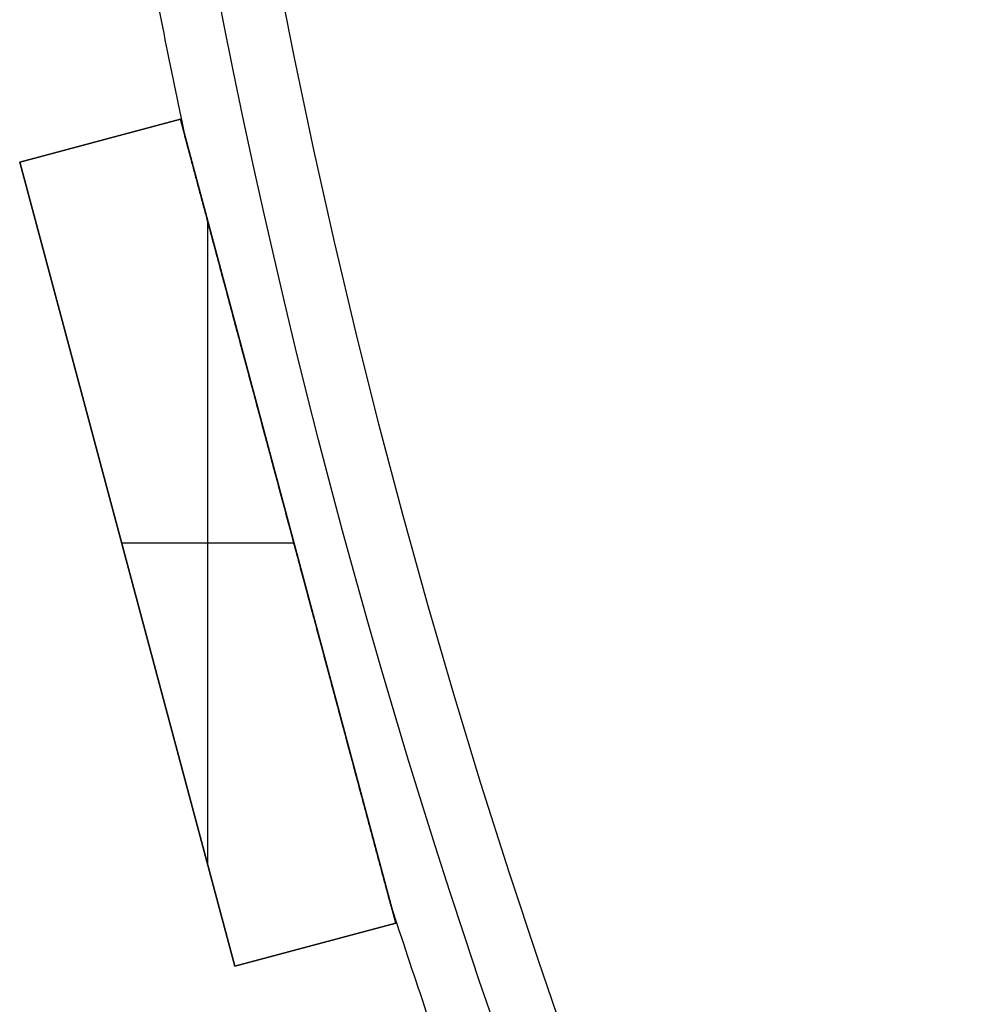
# Model space of a CAD drawing. Units: millimetres. Extents: x -189 to 189, y -189 to 189.
# Drawn here: x -185 to -162, y -60 to -36 of the extents above; entities that cross this region are included whole.
import ezdxf

# ---------------------------------------------------------------- set-up
doc = ezdxf.new("R2010")
doc.units = ezdxf.units.MM
doc.header["$MEASUREMENT"] = 0
doc.layers.add('Default', color=7, linetype='Continuous', true_color=0x000000)

# ---------------------------------------------------------------- blocks, each defined once
blk = doc.blocks.new('pantalla 380')
at = {"layer": 'Default', "color": 252, "true_color": 0x81888c}
for p, q in [((-184.908, -39.193, -21.5), (-181.045, -38.158, -21.5)), ((-181.045, -38.158, 268.5), (-184.908, -39.193, 268.5)), ((-184.908, -39.193, 123.5), (-181.045, -38.158, 123.5)), ((-181.045, -38.158, -21.5), (-181.045, -38.158, 268.5)), ((-181.045, -38.158, -21.5), (-175.868, -57.477, -21.5)), ((-175.868, -57.477, 268.5), (-181.045, -38.158, 268.5)), ((-181.045, -38.158, 123.5), (-175.868, -57.477, 123.5)), ((-182.977, -38.676, -21.5), (-182.977, -38.676, 268.5)), ((-184.908, -39.193, 268.5), (-184.908, -39.193, -21.5)), ((-179.732, -58.512, -21.5), (-184.908, -39.193, -21.5)), ((-184.908, -39.193, 268.5), (-179.732, -58.512, 268.5)), ((-179.732, -58.512, 123.5), (-184.908, -39.193, 123.5)), ((-180.388, -56.062, 268.5), (-180.388, -40.607, 268.5)), ((-180.388, -56.062, -21.5), (-180.388, -40.607, -21.5)), ((-178.456, -47.817, -21.5), (-178.456, -47.817, -0.827)), ((-178.456, -47.817, 0.827), (-178.456, -47.817, 246.173)), ((-178.456, -47.817, 247.827), (-178.456, -47.817, 268.5)), ((-182.459, -48.335, 268.5), (-178.318, -48.335, 268.5)), ((-182.459, -48.335, -21.5), (-178.318, -48.335, -21.5)), ((-182.32, -48.853, -21.5), (-182.32, -48.853, 268.5)), ((-175.868, -57.477, -21.5), (-179.732, -58.512, -21.5)), ((-179.732, -58.512, 268.5), (-175.868, -57.477, 268.5)), ((-175.868, -57.477, 123.5), (-179.732, -58.512, 123.5)), ((-175.868, -57.477, 268.5), (-175.868, -57.477, -21.5)), ((-177.8, -57.994, -21.5), (-177.8, -57.994, 268.5)), ((-179.732, -58.512, 268.5), (-179.732, -58.512, -21.5))]:
    blk.add_line(p, q, dxfattribs=at)
for centre, radius in [((0, 0, 248.5), 183.5), ((0, 0, 245.5), 183.5), ((0, 0, 1.5), 183.5), ((0, 0, -1.5), 183.5), ((0, 0, 247), 182), ((0, 0), 182)]:
    blk.add_circle(centre, radius, dxfattribs=at)
for centre, start, end in [((0, 0, 247), 190.46865, 192.03135), ((0, 0), 190.46865, 192.03135), ((0, 0, 247), 197.96865, 199.53135), ((0, 0), 197.96865, 199.53135)]:
    blk.add_arc(centre, 185, start, end, dxfattribs=at)
for points, knots in [([(-178.411, -47.987, 246.174), (-178.516, -47.596, 246.173), (-178.62, -47.206, 246.174), (-178.829, -46.426, 246.181), (-178.934, -46.036, 246.187), (-179.143, -45.256, 246.202), (-179.247, -44.866, 246.212), (-179.404, -44.281, 246.231), (-179.509, -43.891, 246.245), (-179.613, -43.501, 246.262), (-179.718, -43.111, 246.28), (-179.77, -42.916, 246.29), (-179.874, -42.526, 246.312), (-179.926, -42.331, 246.324), (-180.031, -41.942, 246.35), (-180.083, -41.747, 246.364), (-180.161, -41.455, 246.387), (-180.187, -41.357, 246.395), (-180.24, -41.162, 246.412), (-180.292, -40.968, 246.43), (-180.344, -40.773, 246.45), (-180.396, -40.579, 246.471), (-180.422, -40.482, 246.482), (-180.474, -40.288, 246.505), (-180.5, -40.191, 246.517), (-180.552, -39.998, 246.544), (-180.578, -39.901, 246.558), (-180.629, -39.708, 246.588), (-180.655, -39.612, 246.604), (-180.694, -39.468, 246.631), (-180.706, -39.42, 246.64), (-180.732, -39.324, 246.659), (-180.745, -39.276, 246.67), (-180.771, -39.181, 246.691), (-180.783, -39.133, 246.703), (-180.802, -39.062, 246.722), (-180.815, -39.015, 246.734), (-180.828, -38.967, 246.748), (-180.837, -38.932, 246.759), (-180.84, -38.92, 246.763), (-180.847, -38.897, 246.771), (-180.85, -38.885, 246.775), (-180.859, -38.85, 246.787), (-180.866, -38.826, 246.796), (-180.878, -38.781, 246.814), (-180.884, -38.758, 246.824), (-180.893, -38.724, 246.84), (-180.896, -38.713, 246.845), (-180.902, -38.692, 246.857), (-180.905, -38.681, 246.863), (-180.91, -38.659, 246.875), (-180.913, -38.649, 246.882), (-180.917, -38.634, 246.893), (-180.919, -38.629, 246.897), (-180.921, -38.621, 246.903), (-180.921, -38.619, 246.905), (-180.922, -38.614, 246.909), (-180.923, -38.612, 246.911), (-180.925, -38.604, 246.918), (-180.926, -38.6, 246.923), (-180.929, -38.591, 246.932), (-180.93, -38.587, 246.937), (-180.931, -38.581, 246.945), (-180.932, -38.58, 246.948), (-180.933, -38.576, 246.953), (-180.933, -38.573, 246.959), (-180.934, -38.57, 246.965), (-180.935, -38.568, 246.971), (-180.935, -38.567, 246.974), (-180.936, -38.564, 246.983), (-180.936, -38.563, 246.99), (-180.936, -38.563, 246.998), (-180.936, -38.563, 246.999), (-180.936, -38.563, 247)], [0.5, 0.5, 0.5, 0.5, 0.53125, 0.53125, 0.5625, 0.5625, 0.59375, 0.59375, 0.609375, 0.625, 0.625, 0.640625, 0.640625, 0.65625, 0.65625, 0.671875, 0.671875, 0.6796875, 0.6796875, 0.6875, 0.6953125, 0.6953125, 0.703125, 0.703125, 0.7109375, 0.7109375, 0.71875, 0.71875, 0.7265625, 0.7265625, 0.7304687, 0.7304687, 0.734375, 0.734375, 0.7382812, 0.7382812, 0.7402344, 0.7421875, 0.7421875, 0.7431641, 0.7431641, 0.7441406, 0.7441406, 0.7460937, 0.7460937, 0.7480469, 0.7480469, 0.7490234, 0.7490234, 0.75, 0.75, 0.7509766, 0.7509766, 0.7514648, 0.7514648, 0.751709, 0.751709, 0.7519531, 0.7519531, 0.7524414, 0.7524414, 0.7529297, 0.7529297, 0.7531738, 0.7531738, 0.753418, 0.7536621, 0.7536621, 0.7539062, 0.7539062, 0.7543945, 0.7543945, 0.7544815, 0.7544815, 0.7544815, 0.7544815]), ([(-178.411, -47.987, -0.826), (-178.516, -47.596, -0.827), (-178.62, -47.206, -0.826), (-178.829, -46.426, -0.819), (-178.934, -46.036, -0.813), (-179.143, -45.256, -0.798), (-179.247, -44.866, -0.788), (-179.404, -44.281, -0.769), (-179.509, -43.891, -0.755), (-179.613, -43.501, -0.738), (-179.718, -43.111, -0.72), (-179.77, -42.916, -0.71), (-179.874, -42.526, -0.688), (-179.926, -42.331, -0.676), (-180.031, -41.942, -0.65), (-180.083, -41.747, -0.636), (-180.161, -41.455, -0.613), (-180.187, -41.357, -0.605), (-180.24, -41.162, -0.588), (-180.292, -40.968, -0.57), (-180.344, -40.773, -0.55), (-180.396, -40.579, -0.529), (-180.422, -40.482, -0.518), (-180.474, -40.288, -0.495), (-180.5, -40.191, -0.483), (-180.552, -39.998, -0.456), (-180.578, -39.901, -0.442), (-180.629, -39.708, -0.412), (-180.655, -39.612, -0.396), (-180.694, -39.468, -0.369), (-180.706, -39.42, -0.36), (-180.732, -39.324, -0.341), (-180.745, -39.276, -0.33), (-180.771, -39.181, -0.309), (-180.783, -39.133, -0.297), (-180.802, -39.062, -0.278), (-180.815, -39.015, -0.266), (-180.828, -38.967, -0.252), (-180.837, -38.932, -0.241), (-180.84, -38.92, -0.237), (-180.847, -38.897, -0.229), (-180.85, -38.885, -0.225), (-180.859, -38.85, -0.213), (-180.866, -38.826, -0.204), (-180.878, -38.781, -0.186), (-180.884, -38.758, -0.176), (-180.893, -38.724, -0.16), (-180.896, -38.713, -0.155), (-180.902, -38.692, -0.143), (-180.905, -38.681, -0.137), (-180.91, -38.659, -0.125), (-180.913, -38.649, -0.118), (-180.917, -38.634, -0.107), (-180.919, -38.629, -0.103), (-180.921, -38.621, -0.097), (-180.921, -38.619, -0.095), (-180.922, -38.614, -0.091), (-180.923, -38.612, -0.089), (-180.925, -38.604, -0.082), (-180.926, -38.6, -0.077), (-180.929, -38.591, -0.068), (-180.93, -38.587, -0.063), (-180.931, -38.581, -0.055), (-180.932, -38.58, -0.052), (-180.933, -38.576, -0.047), (-180.933, -38.573, -0.041), (-180.934, -38.57, -0.035), (-180.935, -38.568, -0.029), (-180.935, -38.567, -0.026), (-180.936, -38.564, -0.017), (-180.936, -38.563, -0.01), (-180.936, -38.563, -0.002), (-180.936, -38.563, -0.001), (-180.936, -38.563)], [0.5, 0.5, 0.5, 0.5, 0.53125, 0.53125, 0.5625, 0.5625, 0.59375, 0.59375, 0.609375, 0.625, 0.625, 0.640625, 0.640625, 0.65625, 0.65625, 0.671875, 0.671875, 0.6796875, 0.6796875, 0.6875, 0.6953125, 0.6953125, 0.703125, 0.703125, 0.7109375, 0.7109375, 0.71875, 0.71875, 0.7265625, 0.7265625, 0.7304687, 0.7304687, 0.734375, 0.734375, 0.7382812, 0.7382812, 0.7402344, 0.7421875, 0.7421875, 0.7431641, 0.7431641, 0.7441406, 0.7441406, 0.7460937, 0.7460937, 0.7480469, 0.7480469, 0.7490234, 0.7490234, 0.75, 0.75, 0.7509766, 0.7509766, 0.7514648, 0.7514648, 0.751709, 0.751709, 0.7519531, 0.7519531, 0.7524414, 0.7524414, 0.7529297, 0.7529297, 0.7531738, 0.7531738, 0.753418, 0.7536621, 0.7536621, 0.7539062, 0.7539062, 0.7543945, 0.7543945, 0.7544815, 0.7544815, 0.7544815, 0.7544815]), ([(-180.936, -38.563, 247), (-180.936, -38.563, 247), (-180.936, -38.563, 247.003), (-180.936, -38.563, 247.005), (-180.936, -38.563, 247.01), (-180.936, -38.564, 247.016), (-180.935, -38.566, 247.022), (-180.935, -38.568, 247.029), (-180.935, -38.569, 247.032), (-180.934, -38.573, 247.041), (-180.933, -38.576, 247.046), (-180.931, -38.581, 247.055), (-180.931, -38.583, 247.057), (-180.93, -38.587, 247.062), (-180.929, -38.589, 247.065), (-180.928, -38.595, 247.072), (-180.926, -38.6, 247.077), (-180.923, -38.613, 247.091), (-180.92, -38.623, 247.099), (-180.916, -38.638, 247.11), (-180.915, -38.644, 247.114), (-180.912, -38.654, 247.121), (-180.91, -38.66, 247.124), (-180.906, -38.676, 247.134), (-180.903, -38.687, 247.141), (-180.897, -38.709, 247.153), (-180.894, -38.72, 247.158), (-180.888, -38.743, 247.169), (-180.885, -38.754, 247.174), (-180.876, -38.788, 247.189), (-180.869, -38.812, 247.199), (-180.86, -38.847, 247.212), (-180.857, -38.859, 247.216), (-180.85, -38.883, 247.224), (-180.841, -38.918, 247.236), (-180.831, -38.954, 247.248), (-180.818, -39.002, 247.262), (-180.812, -39.026, 247.269), (-180.793, -39.098, 247.288), (-180.78, -39.147, 247.3), (-180.754, -39.244, 247.323), (-180.741, -39.292, 247.334), (-180.715, -39.39, 247.354), (-180.702, -39.438, 247.364), (-180.675, -39.536, 247.382), (-180.649, -39.634, 247.4), (-180.61, -39.781, 247.424), (-180.583, -39.88, 247.439), (-180.557, -39.978, 247.453), (-180.544, -40.028, 247.46), (-180.504, -40.176, 247.481), (-180.478, -40.275, 247.493), (-180.425, -40.472, 247.517), (-180.398, -40.571, 247.528), (-180.345, -40.769, 247.55), (-180.292, -40.967, 247.57), (-180.239, -41.164, 247.588), (-180.16, -41.461, 247.614), (-180.106, -41.66, 247.63), (-180, -42.056, 247.658), (-179.947, -42.254, 247.672), (-179.841, -42.651, 247.696), (-179.788, -42.849, 247.707), (-179.681, -43.246, 247.727), (-179.575, -43.643, 247.745), (-179.468, -44.041, 247.76), (-179.362, -44.438, 247.774), (-179.309, -44.637, 247.781), (-179.202, -45.034, 247.792), (-179.149, -45.233, 247.797), (-178.989, -45.829, 247.81), (-178.883, -46.227, 247.816), (-178.723, -46.823, 247.822), (-178.643, -47.121, 247.825), (-178.55, -47.469, 247.826), (-178.503, -47.643, 247.826), (-178.48, -47.73, 247.827), (-178.468, -47.774, 247.827), (-178.462, -47.796, 247.827), (-178.459, -47.806, 247.827), (-178.458, -47.812, 247.827), (-178.457, -47.815, 247.827), (-178.457, -47.816, 247.827), (-178.457, -47.816, 247.827), (-178.457, -47.817, 247.827), (-178.457, -47.817, 247.827), (-178.456, -47.817, 247.827)], [0.7544815, 0.7544815, 0.7544815, 0.7544815, 0.7545166, 0.7546387, 0.7546387, 0.7548828, 0.7551269, 0.7551269, 0.7553711, 0.7553711, 0.7558594, 0.7558594, 0.7561035, 0.7561035, 0.7563477, 0.7563477, 0.7568359, 0.7568359, 0.7578125, 0.7578125, 0.7583008, 0.7583008, 0.7587891, 0.7587891, 0.7597656, 0.7597656, 0.7607422, 0.7607422, 0.7617187, 0.7617187, 0.7636719, 0.7636719, 0.7646484, 0.7646484, 0.765625, 0.7675781, 0.7675781, 0.7695312, 0.7695312, 0.7734375, 0.7734375, 0.7773437, 0.7773437, 0.78125, 0.78125, 0.7851562, 0.7890625, 0.7929687, 0.7929687, 0.796875, 0.796875, 0.8046875, 0.8046875, 0.8125, 0.8125, 0.8203125, 0.828125, 0.828125, 0.84375, 0.84375, 0.859375, 0.859375, 0.875, 0.875, 0.890625, 0.90625, 0.90625, 0.921875, 0.921875, 0.9375, 0.9375, 0.96875, 0.96875, 0.984375, 0.9921875, 0.9960937, 0.9980469, 0.9990234, 0.9995117, 0.9997559, 0.9998779, 0.999939, 0.9999695, 0.9999847, 0.9999847, 1, 1, 1, 1]), ([(-180.936, -38.563), (-180.936, -38.563, 0), (-180.936, -38.563, 0.003), (-180.936, -38.563, 0.005), (-180.936, -38.563, 0.01), (-180.936, -38.564, 0.016), (-180.935, -38.566, 0.022), (-180.935, -38.568, 0.029), (-180.935, -38.569, 0.032), (-180.934, -38.573, 0.041), (-180.933, -38.576, 0.046), (-180.931, -38.581, 0.055), (-180.931, -38.583, 0.057), (-180.93, -38.587, 0.062), (-180.929, -38.589, 0.065), (-180.928, -38.595, 0.072), (-180.926, -38.6, 0.077), (-180.923, -38.613, 0.091), (-180.92, -38.623, 0.099), (-180.916, -38.638, 0.11), (-180.915, -38.644, 0.114), (-180.912, -38.654, 0.121), (-180.91, -38.66, 0.124), (-180.906, -38.676, 0.134), (-180.903, -38.687, 0.141), (-180.897, -38.709, 0.153), (-180.894, -38.72, 0.158), (-180.888, -38.743, 0.169), (-180.885, -38.754, 0.174), (-180.876, -38.788, 0.189), (-180.869, -38.812, 0.199), (-180.86, -38.847, 0.212), (-180.857, -38.859, 0.216), (-180.85, -38.883, 0.224), (-180.841, -38.918, 0.236), (-180.831, -38.954, 0.248), (-180.818, -39.002, 0.262), (-180.812, -39.026, 0.269), (-180.793, -39.098, 0.288), (-180.78, -39.147, 0.3), (-180.754, -39.244, 0.323), (-180.741, -39.292, 0.334), (-180.715, -39.39, 0.354), (-180.702, -39.438, 0.364), (-180.675, -39.536, 0.382), (-180.649, -39.634, 0.4), (-180.61, -39.781, 0.424), (-180.583, -39.88, 0.439), (-180.557, -39.978, 0.453), (-180.544, -40.028, 0.46), (-180.504, -40.176, 0.481), (-180.478, -40.275, 0.493), (-180.425, -40.472, 0.517), (-180.398, -40.571, 0.528), (-180.345, -40.769, 0.55), (-180.292, -40.967, 0.57), (-180.239, -41.164, 0.588), (-180.16, -41.461, 0.614), (-180.106, -41.66, 0.63), (-180, -42.056, 0.658), (-179.947, -42.254, 0.672), (-179.841, -42.651, 0.696), (-179.788, -42.849, 0.707), (-179.681, -43.246, 0.727), (-179.575, -43.643, 0.745), (-179.468, -44.041, 0.76), (-179.362, -44.438, 0.774), (-179.309, -44.637, 0.781), (-179.202, -45.034, 0.792), (-179.149, -45.233, 0.797), (-178.989, -45.829, 0.81), (-178.883, -46.227, 0.816), (-178.723, -46.823, 0.822), (-178.643, -47.121, 0.825), (-178.55, -47.469, 0.826), (-178.503, -47.643, 0.826), (-178.48, -47.73, 0.827), (-178.468, -47.774, 0.827), (-178.462, -47.796, 0.827), (-178.459, -47.806, 0.827), (-178.458, -47.812, 0.827), (-178.457, -47.815, 0.827), (-178.457, -47.816, 0.827), (-178.457, -47.816, 0.827), (-178.457, -47.817, 0.827), (-178.457, -47.817, 0.827), (-178.456, -47.817, 0.827)], [0.7544815, 0.7544815, 0.7544815, 0.7544815, 0.7545166, 0.7546387, 0.7546387, 0.7548828, 0.755127, 0.755127, 0.7553711, 0.7553711, 0.7558594, 0.7558594, 0.7561035, 0.7561035, 0.7563477, 0.7563477, 0.7568359, 0.7568359, 0.7578125, 0.7578125, 0.7583008, 0.7583008, 0.7587891, 0.7587891, 0.7597656, 0.7597656, 0.7607422, 0.7607422, 0.7617187, 0.7617187, 0.7636719, 0.7636719, 0.7646484, 0.7646484, 0.765625, 0.7675781, 0.7675781, 0.7695312, 0.7695312, 0.7734375, 0.7734375, 0.7773437, 0.7773437, 0.78125, 0.78125, 0.7851562, 0.7890625, 0.7929687, 0.7929687, 0.796875, 0.796875, 0.8046875, 0.8046875, 0.8125, 0.8125, 0.8203125, 0.828125, 0.828125, 0.84375, 0.84375, 0.859375, 0.859375, 0.875, 0.875, 0.890625, 0.90625, 0.90625, 0.921875, 0.921875, 0.9375, 0.9375, 0.96875, 0.96875, 0.984375, 0.9921875, 0.9960937, 0.9980469, 0.9990234, 0.9995117, 0.9997559, 0.9998779, 0.999939, 0.9999695, 0.9999847, 0.9999847, 1, 1, 1, 1]), ([(-178.456, -47.817, 247.827), (-178.354, -48.201, 247.827), (-178.251, -48.584, 247.825), (-178.045, -49.351, 247.817), (-177.943, -49.735, 247.811), (-177.737, -50.502, 247.795), (-177.634, -50.885, 247.784), (-177.48, -51.46, 247.765), (-177.378, -51.843, 247.751), (-177.275, -52.227, 247.734), (-177.172, -52.609, 247.716), (-177.121, -52.801, 247.706), (-177.019, -53.184, 247.684), (-176.967, -53.375, 247.672), (-176.865, -53.758, 247.646), (-176.814, -53.949, 247.632), (-176.711, -54.331, 247.601), (-176.66, -54.522, 247.584), (-176.583, -54.808, 247.555), (-176.558, -54.904, 247.546), (-176.507, -55.095, 247.525), (-176.481, -55.19, 247.514), (-176.43, -55.381, 247.491), (-176.404, -55.476, 247.478), (-176.353, -55.666, 247.452), (-176.328, -55.761, 247.438), (-176.277, -55.951, 247.408), (-176.252, -56.045, 247.392), (-176.214, -56.187, 247.366), (-176.201, -56.234, 247.356), (-176.176, -56.328, 247.337), (-176.163, -56.375, 247.327), (-176.145, -56.446, 247.31), (-176.138, -56.469, 247.305), (-176.126, -56.516, 247.293), (-176.113, -56.562, 247.281), (-176.095, -56.632, 247.262), (-176.082, -56.678, 247.248), (-176.07, -56.723, 247.234), (-176.064, -56.746, 247.226), (-176.052, -56.791, 247.21), (-176.046, -56.814, 247.202), (-176.034, -56.858, 247.184), (-176.028, -56.88, 247.175), (-176.019, -56.913, 247.159), (-176.016, -56.924, 247.154), (-176.011, -56.945, 247.142), (-176.008, -56.956, 247.136), (-176.002, -56.977, 247.123), (-175.999, -56.987, 247.117), (-175.996, -57, 247.107), (-175.995, -57.002, 247.106), (-175.994, -57.007, 247.102), (-175.992, -57.015, 247.096), (-175.989, -57.026, 247.086), (-175.987, -57.035, 247.077), (-175.984, -57.044, 247.067), (-175.983, -57.048, 247.063), (-175.982, -57.053, 247.055), (-175.981, -57.055, 247.052), (-175.98, -57.058, 247.047), (-175.979, -57.061, 247.041), (-175.979, -57.064, 247.035), (-175.978, -57.067, 247.029), (-175.978, -57.068, 247.026), (-175.977, -57.07, 247.017), (-175.977, -57.071, 247.011), (-175.977, -57.072, 247.003), (-175.977, -57.072, 247.001), (-175.977, -57.072, 247)], [0, 0, 0, 0, 0.03125, 0.03125, 0.0625, 0.0625, 0.09375, 0.09375, 0.109375, 0.125, 0.125, 0.140625, 0.140625, 0.15625, 0.15625, 0.171875, 0.171875, 0.1875, 0.1875, 0.1953125, 0.1953125, 0.203125, 0.203125, 0.2109375, 0.2109375, 0.21875, 0.21875, 0.2265625, 0.2265625, 0.2304687, 0.2304687, 0.234375, 0.234375, 0.2363281, 0.2363281, 0.2382812, 0.2402344, 0.2421875, 0.2421875, 0.2441406, 0.2441406, 0.2460937, 0.2460937, 0.2480469, 0.2480469, 0.2490234, 0.2490234, 0.25, 0.25, 0.2509766, 0.2509766, 0.2512207, 0.2512207, 0.2514648, 0.2519531, 0.2524414, 0.2524414, 0.2529297, 0.2529297, 0.2531738, 0.2531738, 0.253418, 0.2536621, 0.2536621, 0.2539062, 0.2539062, 0.2543945, 0.2543945, 0.2545041, 0.2545041, 0.2545041, 0.2545041]), ([(-178.456, -47.817, 0.827), (-178.354, -48.201, 0.827), (-178.251, -48.584, 0.825), (-178.045, -49.351, 0.817), (-177.943, -49.735, 0.811), (-177.737, -50.502, 0.795), (-177.634, -50.885, 0.784), (-177.48, -51.46, 0.765), (-177.378, -51.843, 0.751), (-177.275, -52.227, 0.734), (-177.172, -52.609, 0.716), (-177.121, -52.801, 0.706), (-177.019, -53.184, 0.684), (-176.967, -53.375, 0.672), (-176.865, -53.758, 0.646), (-176.814, -53.949, 0.632), (-176.711, -54.331, 0.601), (-176.66, -54.522, 0.584), (-176.583, -54.808, 0.555), (-176.558, -54.904, 0.546), (-176.507, -55.095, 0.525), (-176.481, -55.19, 0.514), (-176.43, -55.381, 0.491), (-176.404, -55.476, 0.478), (-176.353, -55.666, 0.452), (-176.328, -55.761, 0.438), (-176.277, -55.951, 0.408), (-176.252, -56.045, 0.392), (-176.214, -56.187, 0.366), (-176.201, -56.234, 0.356), (-176.176, -56.328, 0.337), (-176.163, -56.375, 0.327), (-176.145, -56.446, 0.31), (-176.138, -56.469, 0.305), (-176.126, -56.516, 0.293), (-176.113, -56.562, 0.281), (-176.095, -56.632, 0.262), (-176.082, -56.678, 0.248), (-176.07, -56.723, 0.234), (-176.064, -56.746, 0.226), (-176.052, -56.791, 0.21), (-176.046, -56.814, 0.202), (-176.034, -56.858, 0.184), (-176.028, -56.88, 0.175), (-176.019, -56.913, 0.159), (-176.016, -56.924, 0.154), (-176.011, -56.945, 0.142), (-176.008, -56.956, 0.136), (-176.002, -56.977, 0.123), (-175.999, -56.987, 0.117), (-175.996, -57, 0.107), (-175.995, -57.002, 0.106), (-175.994, -57.007, 0.102), (-175.992, -57.015, 0.096), (-175.989, -57.026, 0.086), (-175.987, -57.035, 0.077), (-175.984, -57.044, 0.067), (-175.983, -57.048, 0.063), (-175.982, -57.053, 0.055), (-175.981, -57.055, 0.052), (-175.98, -57.058, 0.047), (-175.979, -57.061, 0.041), (-175.979, -57.064, 0.035), (-175.978, -57.067, 0.029), (-175.978, -57.068, 0.026), (-175.977, -57.07, 0.017), (-175.977, -57.071, 0.011), (-175.977, -57.072, 0.003), (-175.977, -57.072, 0.001), (-175.977, -57.072)], [0, 0, 0, 0, 0.03125, 0.03125, 0.0625, 0.0625, 0.09375, 0.09375, 0.109375, 0.125, 0.125, 0.140625, 0.140625, 0.15625, 0.15625, 0.171875, 0.171875, 0.1875, 0.1875, 0.1953125, 0.1953125, 0.203125, 0.203125, 0.2109375, 0.2109375, 0.21875, 0.21875, 0.2265625, 0.2265625, 0.2304687, 0.2304687, 0.234375, 0.234375, 0.2363281, 0.2363281, 0.2382812, 0.2402344, 0.2421875, 0.2421875, 0.2441406, 0.2441406, 0.2460937, 0.2460937, 0.2480469, 0.2480469, 0.2490234, 0.2490234, 0.25, 0.25, 0.2509766, 0.2509766, 0.2512207, 0.2512207, 0.2514648, 0.2519531, 0.2524414, 0.2524414, 0.2529297, 0.2529297, 0.2531738, 0.2531738, 0.253418, 0.2536621, 0.2536621, 0.2539062, 0.2539062, 0.2543945, 0.2543945, 0.2545041, 0.2545041, 0.2545041, 0.2545041]), ([(-175.977, -57.072, 247), (-175.977, -57.072, 247), (-175.977, -57.072, 246.998), (-175.977, -57.072, 246.996), (-175.977, -57.071, 246.991), (-175.977, -57.071, 246.985), (-175.977, -57.069, 246.979), (-175.978, -57.067, 246.973), (-175.978, -57.066, 246.97), (-175.979, -57.062, 246.961), (-175.98, -57.059, 246.955), (-175.981, -57.054, 246.947), (-175.982, -57.053, 246.944), (-175.983, -57.049, 246.939), (-175.983, -57.047, 246.937), (-175.985, -57.041, 246.929), (-175.986, -57.037, 246.925), (-175.99, -57.023, 246.911), (-175.992, -57.014, 246.903), (-175.996, -56.999, 246.892), (-175.998, -56.994, 246.888), (-176, -56.983, 246.881), (-176.002, -56.978, 246.878), (-176.006, -56.962, 246.868), (-176.009, -56.952, 246.861), (-176.015, -56.93, 246.85), (-176.018, -56.919, 246.844), (-176.024, -56.897, 246.833), (-176.027, -56.886, 246.828), (-176.036, -56.852, 246.813), (-176.042, -56.829, 246.804), (-176.051, -56.794, 246.791), (-176.054, -56.783, 246.787), (-176.06, -56.759, 246.778), (-176.07, -56.725, 246.766), (-176.079, -56.689, 246.755), (-176.092, -56.642, 246.741), (-176.098, -56.619, 246.734), (-176.117, -56.548, 246.715), (-176.13, -56.5, 246.703), (-176.155, -56.405, 246.68), (-176.168, -56.358, 246.669), (-176.194, -56.262, 246.649), (-176.207, -56.214, 246.64), (-176.232, -56.118, 246.621), (-176.258, -56.022, 246.604), (-176.297, -55.877, 246.58), (-176.323, -55.781, 246.565), (-176.349, -55.684, 246.551), (-176.362, -55.635, 246.544), (-176.401, -55.49, 246.524), (-176.427, -55.393, 246.511), (-176.479, -55.199, 246.487), (-176.505, -55.102, 246.476), (-176.557, -54.908, 246.455), (-176.609, -54.713, 246.435), (-176.661, -54.519, 246.417), (-176.739, -54.227, 246.391), (-176.791, -54.033, 246.375), (-176.895, -53.644, 246.346), (-176.948, -53.449, 246.333), (-177.052, -53.059, 246.309), (-177.104, -52.864, 246.298), (-177.209, -52.474, 246.277), (-177.313, -52.084, 246.259), (-177.418, -51.694, 246.243), (-177.522, -51.304, 246.229), (-177.574, -51.109, 246.223), (-177.679, -50.718, 246.211), (-177.731, -50.523, 246.206), (-177.888, -49.938, 246.193), (-177.993, -49.547, 246.186), (-178.202, -48.767, 246.177), (-178.307, -48.377, 246.174), (-178.411, -47.987, 246.174)], [0.2545041, 0.2545041, 0.2545041, 0.2545041, 0.2545166, 0.2546387, 0.2546387, 0.2548828, 0.255127, 0.255127, 0.2553711, 0.2553711, 0.2558594, 0.2558594, 0.2561035, 0.2561035, 0.2563477, 0.2563477, 0.2568359, 0.2568359, 0.2578125, 0.2578125, 0.2583008, 0.2583008, 0.2587891, 0.2587891, 0.2597656, 0.2597656, 0.2607422, 0.2607422, 0.2617187, 0.2617187, 0.2636719, 0.2636719, 0.2646484, 0.2646484, 0.265625, 0.2675781, 0.2675781, 0.2695312, 0.2695312, 0.2734375, 0.2734375, 0.2773437, 0.2773437, 0.28125, 0.28125, 0.2851562, 0.2890625, 0.2929687, 0.2929687, 0.296875, 0.296875, 0.3046875, 0.3046875, 0.3125, 0.3125, 0.3203125, 0.328125, 0.328125, 0.34375, 0.34375, 0.359375, 0.359375, 0.375, 0.375, 0.390625, 0.40625, 0.40625, 0.421875, 0.421875, 0.4375, 0.4375, 0.46875, 0.46875, 0.5, 0.5, 0.5, 0.5]), ([(-175.977, -57.072), (-175.977, -57.072, 0), (-175.977, -57.072, -0.002), (-175.977, -57.072, -0.004), (-175.977, -57.071, -0.009), (-175.977, -57.071, -0.015), (-175.977, -57.069, -0.021), (-175.978, -57.067, -0.027), (-175.978, -57.066, -0.03), (-175.979, -57.062, -0.039), (-175.98, -57.059, -0.045), (-175.981, -57.054, -0.053), (-175.982, -57.053, -0.056), (-175.983, -57.049, -0.061), (-175.983, -57.047, -0.063), (-175.985, -57.041, -0.071), (-175.986, -57.037, -0.075), (-175.99, -57.023, -0.089), (-175.992, -57.014, -0.097), (-175.996, -56.999, -0.108), (-175.998, -56.994, -0.112), (-176, -56.983, -0.119), (-176.002, -56.978, -0.122), (-176.006, -56.962, -0.132), (-176.009, -56.952, -0.139), (-176.015, -56.93, -0.15), (-176.018, -56.919, -0.156), (-176.024, -56.897, -0.167), (-176.027, -56.886, -0.172), (-176.036, -56.852, -0.187), (-176.042, -56.829, -0.196), (-176.051, -56.794, -0.209), (-176.054, -56.783, -0.213), (-176.06, -56.759, -0.222), (-176.07, -56.725, -0.234), (-176.079, -56.689, -0.245), (-176.092, -56.642, -0.259), (-176.098, -56.619, -0.266), (-176.117, -56.548, -0.285), (-176.13, -56.5, -0.297), (-176.155, -56.405, -0.32), (-176.168, -56.358, -0.331), (-176.194, -56.262, -0.351), (-176.207, -56.214, -0.36), (-176.232, -56.118, -0.379), (-176.258, -56.022, -0.396), (-176.297, -55.877, -0.42), (-176.323, -55.781, -0.435), (-176.349, -55.684, -0.449), (-176.362, -55.635, -0.456), (-176.401, -55.49, -0.476), (-176.427, -55.393, -0.489), (-176.479, -55.199, -0.513), (-176.505, -55.102, -0.524), (-176.557, -54.908, -0.545), (-176.609, -54.713, -0.565), (-176.661, -54.519, -0.583), (-176.739, -54.227, -0.609), (-176.791, -54.033, -0.625), (-176.895, -53.644, -0.654), (-176.948, -53.449, -0.667), (-177.052, -53.059, -0.691), (-177.104, -52.864, -0.702), (-177.209, -52.474, -0.723), (-177.313, -52.084, -0.741), (-177.418, -51.694, -0.757), (-177.522, -51.304, -0.771), (-177.574, -51.109, -0.777), (-177.679, -50.718, -0.789), (-177.731, -50.523, -0.794), (-177.888, -49.938, -0.807), (-177.993, -49.547, -0.814), (-178.202, -48.767, -0.823), (-178.307, -48.377, -0.826), (-178.411, -47.987, -0.826)], [0.2545041, 0.2545041, 0.2545041, 0.2545041, 0.2545166, 0.2546387, 0.2546387, 0.2548828, 0.255127, 0.255127, 0.2553711, 0.2553711, 0.2558594, 0.2558594, 0.2561035, 0.2561035, 0.2563477, 0.2563477, 0.2568359, 0.2568359, 0.2578125, 0.2578125, 0.2583008, 0.2583008, 0.2587891, 0.2587891, 0.2597656, 0.2597656, 0.2607422, 0.2607422, 0.2617187, 0.2617187, 0.2636719, 0.2636719, 0.2646484, 0.2646484, 0.265625, 0.2675781, 0.2675781, 0.2695312, 0.2695312, 0.2734375, 0.2734375, 0.2773437, 0.2773437, 0.28125, 0.28125, 0.2851562, 0.2890625, 0.2929687, 0.2929687, 0.296875, 0.296875, 0.3046875, 0.3046875, 0.3125, 0.3125, 0.3203125, 0.328125, 0.328125, 0.34375, 0.34375, 0.359375, 0.359375, 0.375, 0.375, 0.390625, 0.40625, 0.40625, 0.421875, 0.421875, 0.4375, 0.4375, 0.46875, 0.46875, 0.5, 0.5, 0.5, 0.5])]:
    blk.add_open_spline(points, degree=3, knots=knots, dxfattribs=at)
blk = doc.blocks.new('6026 LOW')
at = {"layer": 'Default'}
blk.add_blockref('pantalla 380', (0.07, -0.224, 383.42), dxfattribs=at)

msp = doc.modelspace()

# ---------------------------------------------------------------- block references
at = {"layer": 'Default'}
msp.add_blockref('6026 LOW', (0, 0), dxfattribs=at)

doc.saveas('drawing.dxf')
